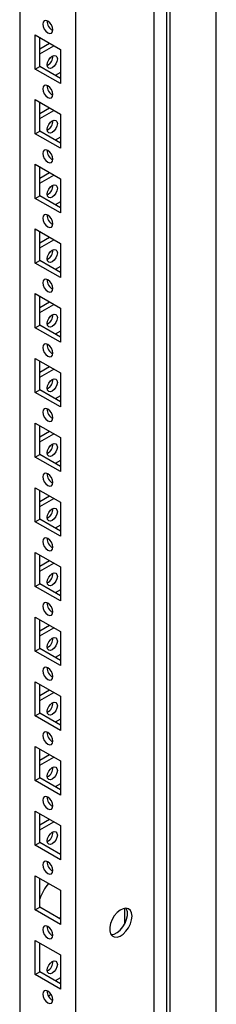
# Model space of a CAD drawing. Units: millimetres. Extents: x 0 to 420, y 0 to 297.
# Drawn here: x 350 to 355, y 152 to 178 of the extents above; entities that cross this region are included whole.
import ezdxf

# ---------------------------------------------------------------- set-up
doc = ezdxf.new("R2010")
doc.units = ezdxf.units.MM

msp = doc.modelspace()

# ---------------------------------------------------------------- linework, layer by layer
at = {"color": 7, "linetype": 'Continuous', "lineweight": 25}
for p, q in [((355.08078, 96.75979), (355.08078, 203.38641)), ((353.78442, 96.21553), (353.78442, 202.63802)), ((353.8728, 96.06244), (353.8728, 202.68906)), ((353.44862, 93.60612), (353.44862, 202.47823)), ((351.39793, 97.18544), (351.39793, 198.91282)), ((349.92479, 198.06239), (349.92479, 151.96158)), ((350.33138, 177.69286), (350.99134, 177.31187)), ((350.33138, 176.79467), (350.33138, 177.69286)), ((350.44923, 176.86271), (350.44923, 177.62483)), ((350.44923, 177.33214), (350.70273, 177.47849)), ((350.44923, 177.19607), (350.82059, 177.41045)), ((350.99134, 177.31187), (350.99134, 176.41368)), ((350.33138, 176.79467), (350.44923, 176.86271)), ((350.99134, 176.41368), (350.33138, 176.79467)), ((350.99135, 176.54975), (350.44923, 176.86271)), ((350.99134, 176.70609), (350.85593, 176.62792)), ((350.33138, 175.99174), (350.99134, 175.61075)), ((350.33138, 175.09354), (350.33138, 175.99174)), ((350.44923, 175.16157), (350.44923, 175.92371)), ((350.44923, 175.63101), (350.70273, 175.77735)), ((350.44923, 175.49494), (350.82059, 175.70932)), ((350.99134, 175.61075), (350.99134, 174.71255)), ((350.33138, 175.09354), (350.44923, 175.16157)), ((350.99134, 174.71255), (350.33138, 175.09354)), ((350.99135, 174.84862), (350.44923, 175.16157)), ((350.99134, 175.00497), (350.85593, 174.92679)), ((350.33138, 174.29061), (350.99134, 173.90962)), ((350.33138, 173.39241), (350.33138, 174.29061)), ((350.44923, 173.46045), (350.44923, 174.22257)), ((350.44923, 173.92988), (350.70273, 174.07623)), ((350.44923, 173.79381), (350.82059, 174.00819)), ((350.99134, 173.90962), (350.99134, 173.01142)), ((350.33138, 173.39241), (350.44923, 173.46045)), ((350.99134, 173.01142), (350.33138, 173.39241)), ((350.99135, 173.14749), (350.44923, 173.46045)), ((350.99134, 173.30384), (350.85593, 173.22567)), ((350.33138, 172.58949), (350.99134, 172.2085)), ((350.33138, 171.69129), (350.33138, 172.58949)), ((350.44923, 171.75932), (350.44923, 172.52145)), ((350.44923, 172.22876), (350.70273, 172.3751)), ((350.44923, 172.09269), (350.82059, 172.30707)), ((350.99134, 172.2085), (350.99134, 171.3103)), ((350.33138, 171.69129), (350.44923, 171.75932)), ((350.99135, 171.44637), (350.44923, 171.75932)), ((350.99134, 171.3103), (350.33138, 171.69129)), ((350.99134, 171.60271), (350.85593, 171.52454)), ((350.33138, 170.88835), (350.99134, 170.50736)), ((350.33138, 169.99016), (350.33138, 170.88835)), ((350.44923, 170.0582), (350.44923, 170.82032)), ((350.44923, 170.52763), (350.70273, 170.67398)), ((350.44923, 170.39156), (350.82059, 170.60594)), ((350.99134, 170.50736), (350.99134, 169.60917)), ((350.33138, 169.99016), (350.44923, 170.0582)), ((350.99134, 169.60917), (350.33138, 169.99016)), ((350.99135, 169.74524), (350.44923, 170.0582)), ((350.99134, 169.90159), (350.85593, 169.82341)), ((350.33138, 169.18723), (350.99134, 168.80624)), ((350.33138, 168.28904), (350.33138, 169.18723)), ((350.44923, 168.35707), (350.44923, 169.1192)), ((350.44923, 168.82651), (350.70273, 168.97285)), ((350.44923, 168.69044), (350.82059, 168.90482)), ((350.99134, 168.80624), (350.99134, 167.90805)), ((350.33138, 168.28904), (350.44923, 168.35707)), ((350.99135, 168.04412), (350.44923, 168.35707)), ((350.99134, 167.90805), (350.33138, 168.28904)), ((350.99134, 168.20046), (350.85593, 168.12229)), ((350.33138, 167.4861), (350.99134, 167.10511)), ((350.33138, 166.58791), (350.33138, 167.4861)), ((350.44923, 166.65594), (350.44923, 167.41807)), ((350.44923, 167.12537), (350.70273, 167.27172)), ((350.44923, 166.98931), (350.82059, 167.20369)), ((350.99134, 167.10511), (350.99134, 166.20692)), ((350.33138, 166.58791), (350.44923, 166.65594)), ((350.99134, 166.20692), (350.33138, 166.58791)), ((350.99135, 166.34298), (350.44923, 166.65594)), ((350.99134, 166.49934), (350.85593, 166.42116)), ((350.33138, 165.78498), (350.99134, 165.40399)), ((350.33138, 164.88678), (350.33138, 165.78498)), ((350.44923, 164.95481), (350.44923, 165.71694)), ((350.44923, 165.42425), (350.70273, 165.5706)), ((350.44923, 165.28818), (350.82059, 165.50256)), ((350.99134, 165.40399), (350.99134, 164.50579)), ((350.33138, 164.88678), (350.44923, 164.95481)), ((350.99134, 164.50579), (350.33138, 164.88678)), ((350.99135, 164.64186), (350.44923, 164.95481)), ((350.99134, 164.79821), (350.85593, 164.72004)), ((350.33138, 164.08385), (350.99134, 163.70286)), ((350.33138, 163.18566), (350.33138, 164.08385)), ((350.44923, 163.25369), (350.44923, 164.01582)), ((350.44923, 163.72312), (350.70273, 163.86947)), ((350.44923, 163.58706), (350.82059, 163.80144)), ((350.99134, 163.70286), (350.99134, 162.80466)), ((350.33138, 163.18566), (350.44923, 163.25369)), ((350.99134, 162.80466), (350.33138, 163.18566)), ((350.99135, 162.94073), (350.44923, 163.25369)), ((350.99134, 163.09708), (350.85593, 163.0189)), ((350.33138, 162.38272), (350.99134, 162.00173)), ((350.33138, 161.48453), (350.33138, 162.38272)), ((350.44923, 161.55256), (350.44923, 162.31469)), ((350.44923, 162.022), (350.70273, 162.16835)), ((350.44923, 161.88593), (350.82059, 162.10031)), ((350.99134, 162.00173), (350.99134, 161.10354)), ((350.33138, 161.48453), (350.44923, 161.55256)), ((350.99134, 161.10354), (350.33138, 161.48453)), ((350.99135, 161.23961), (350.44923, 161.55256)), ((350.99134, 161.39595), (350.85593, 161.31778)), ((350.33138, 160.6816), (350.99134, 160.3006)), ((350.33138, 159.7834), (350.33138, 160.6816)), ((350.44923, 159.85144), (350.44923, 160.61356)), ((350.44923, 160.32087), (350.70273, 160.46722)), ((350.44923, 160.1848), (350.82059, 160.39918)), ((350.99134, 160.3006), (350.99134, 159.40241)), ((350.33138, 159.7834), (350.44923, 159.85144)), ((350.99135, 159.53848), (350.44923, 159.85144)), ((350.99134, 159.40241), (350.33138, 159.7834)), ((350.99134, 159.69483), (350.85593, 159.61665)), ((350.33138, 158.98047), (350.99134, 158.59948)), ((350.33138, 158.08228), (350.33138, 158.98047)), ((350.44923, 158.15031), (350.44923, 158.91244)), ((350.44923, 158.61975), (350.70273, 158.76609)), ((350.44923, 158.48368), (350.82059, 158.69806)), ((350.99134, 158.59948), (350.99134, 157.70129)), ((350.33138, 158.08228), (350.44923, 158.15031)), ((350.99134, 157.70129), (350.33138, 158.08228)), ((350.99135, 157.83735), (350.44923, 158.15031)), ((350.99134, 157.9937), (350.85593, 157.91553)), ((350.33138, 157.27935), (350.99134, 156.89835)), ((350.33138, 156.38115), (350.33138, 157.27935)), ((350.44923, 156.44918), (350.44923, 157.21131)), ((350.44923, 156.91862), (350.70273, 157.06496)), ((350.44923, 156.78255), (350.82059, 156.99693)), ((350.99134, 156.89835), (350.99134, 156.00016)), ((350.33138, 156.38115), (350.44923, 156.44918)), ((350.99135, 156.13622), (350.44923, 156.44918)), ((350.99134, 156.00016), (350.33138, 156.38115)), ((350.33138, 155.57822), (350.99134, 155.19723)), ((350.33138, 154.68002), (350.33138, 155.57822)), ((350.44923, 154.74806), (350.44923, 155.51018)), ((350.99134, 155.19723), (350.99134, 154.29903)), ((350.33138, 154.68002), (350.44923, 154.74806)), ((350.99134, 154.29903), (350.33138, 154.68002)), ((350.99135, 154.4351), (350.44923, 154.74806)), ((352.67563, 154.72081), (352.67563, 154.30643)), ((350.95024, 154.45883), (350.99134, 154.48255)), ((350.33138, 153.87709), (350.99134, 153.4961)), ((350.33138, 152.9789), (350.33138, 153.87709)), ((350.44923, 153.04693), (350.44923, 153.80906)), ((350.99134, 153.4961), (350.99134, 152.59791)), ((350.33138, 152.9789), (350.44923, 153.04693)), ((350.99134, 152.59791), (350.33138, 152.9789)), ((350.99135, 152.73397), (350.44923, 153.04693)), ((350.99134, 152.89032), (350.85593, 152.81214)), ((350.6615, 152.53995), (350.64663, 152.53137)), ((350.74753, 152.45355), (350.67843, 152.41366))]:
    msp.add_line(p, q, dxfattribs=at)
at = {"color": 7, "linetype": 'Continuous', "lineweight": 25, "flags": 128}
for points in [[(350.66136, 177.75074), (350.7121, 177.7331), (350.75511, 177.74146), (350.78385, 177.77453), (350.79394, 177.8273), (350.78385, 177.89171), (350.75511, 177.95797), (350.7121, 178.016), (350.66136, 178.05693), (350.61062, 178.07457), (350.56761, 178.06621), (350.53887, 178.03314), (350.52878, 177.98037), (350.53887, 177.91596), (350.56761, 177.8497), (350.61062, 177.79167), (350.66136, 177.75074)], [(350.64663, 176.90856), (350.65672, 176.97298), (350.68546, 177.03924), (350.72848, 177.09725), (350.77921, 177.1382), (350.82995, 177.15583), (350.87296, 177.14748), (350.9017, 177.1144), (350.91179, 177.06164), (350.9017, 176.99722), (350.87296, 176.93096), (350.82995, 176.87294), (350.77921, 176.83199), (350.72848, 176.81436), (350.68546, 176.82272), (350.65672, 176.8558), (350.64663, 176.90856)], [(350.66136, 176.0496), (350.7121, 176.03197), (350.75511, 176.04033), (350.78385, 176.07341), (350.79394, 176.12617), (350.78385, 176.19059), (350.75511, 176.25685), (350.7121, 176.31486), (350.66136, 176.35581), (350.61062, 176.37344), (350.56761, 176.36509), (350.53887, 176.33201), (350.52878, 176.27925), (350.53887, 176.21483), (350.56761, 176.14857), (350.61062, 176.09055), (350.66136, 176.0496)], [(350.64663, 175.20744), (350.65672, 175.27185), (350.68546, 175.33811), (350.72848, 175.39613), (350.77921, 175.43707), (350.82995, 175.45471), (350.87296, 175.44635), (350.9017, 175.41328), (350.91179, 175.36051), (350.9017, 175.2961), (350.87296, 175.22983), (350.82995, 175.17181), (350.77921, 175.13087), (350.72848, 175.11323), (350.68546, 175.12159), (350.65672, 175.15467), (350.64663, 175.20744)], [(350.66136, 174.34848), (350.7121, 174.33084), (350.75511, 174.3392), (350.78385, 174.37228), (350.79394, 174.42505), (350.78385, 174.48946), (350.75511, 174.55572), (350.7121, 174.61374), (350.66136, 174.65468), (350.61062, 174.67232), (350.56761, 174.66396), (350.53887, 174.63089), (350.52878, 174.57812), (350.53887, 174.51371), (350.56761, 174.44744), (350.61062, 174.38942), (350.66136, 174.34848)], [(350.64663, 173.5063), (350.65672, 173.57072), (350.68546, 173.63699), (350.72848, 173.695), (350.77921, 173.73595), (350.82995, 173.75358), (350.87296, 173.74523), (350.9017, 173.71214), (350.91179, 173.65938), (350.9017, 173.59496), (350.87296, 173.5287), (350.82995, 173.47069), (350.77921, 173.42974), (350.72848, 173.41211), (350.68546, 173.42046), (350.65672, 173.45354), (350.64663, 173.5063)], [(350.66136, 172.64735), (350.7121, 172.62972), (350.75511, 172.63807), (350.78385, 172.67115), (350.79394, 172.72391), (350.78385, 172.78833), (350.75511, 172.8546), (350.7121, 172.91261), (350.66136, 172.95356), (350.61062, 172.97119), (350.56761, 172.96284), (350.53887, 172.92975), (350.52878, 172.87699), (350.53887, 172.81257), (350.56761, 172.74631), (350.61062, 172.6883), (350.66136, 172.64735)], [(350.64663, 171.80518), (350.65672, 171.86959), (350.68546, 171.93585), (350.72848, 171.99388), (350.77921, 172.03482), (350.82995, 172.05246), (350.87296, 172.04409), (350.9017, 172.01102), (350.91179, 171.95825), (350.9017, 171.89384), (350.87296, 171.82758), (350.82995, 171.76956), (350.77921, 171.72862), (350.72848, 171.71098), (350.68546, 171.71934), (350.65672, 171.75241), (350.64663, 171.80518)], [(350.66136, 170.94623), (350.7121, 170.92859), (350.75511, 170.93695), (350.78385, 170.97002), (350.79394, 171.02279), (350.78385, 171.0872), (350.75511, 171.15346), (350.7121, 171.21149), (350.66136, 171.25243), (350.61062, 171.27007), (350.56761, 171.2617), (350.53887, 171.22863), (350.52878, 171.17586), (350.53887, 171.11145), (350.56761, 171.04519), (350.61062, 170.98717), (350.66136, 170.94623)], [(350.64663, 170.10405), (350.65672, 170.16847), (350.68546, 170.23473), (350.72848, 170.29275), (350.77921, 170.33369), (350.82995, 170.35133), (350.87296, 170.34297), (350.9017, 170.30989), (350.91179, 170.25713), (350.9017, 170.19271), (350.87296, 170.12645), (350.82995, 170.06843), (350.77921, 170.02749), (350.72848, 170.00985), (350.68546, 170.01821), (350.65672, 170.05129), (350.64663, 170.10405)], [(350.66136, 169.2451), (350.7121, 169.22746), (350.75511, 169.23582), (350.78385, 169.2689), (350.79394, 169.32166), (350.78385, 169.38608), (350.75511, 169.45234), (350.7121, 169.51036), (350.66136, 169.5513), (350.61062, 169.56894), (350.56761, 169.56058), (350.53887, 169.5275), (350.52878, 169.47474), (350.53887, 169.41032), (350.56761, 169.34406), (350.61062, 169.28604), (350.66136, 169.2451)], [(350.64663, 168.40293), (350.65672, 168.46734), (350.68546, 168.5336), (350.72848, 168.59162), (350.77921, 168.63256), (350.82995, 168.6502), (350.87296, 168.64184), (350.9017, 168.60877), (350.91179, 168.556), (350.9017, 168.49159), (350.87296, 168.42533), (350.82995, 168.36731), (350.77921, 168.32636), (350.72848, 168.30873), (350.68546, 168.31709), (350.65672, 168.35016), (350.64663, 168.40293)], [(350.66136, 167.54397), (350.7121, 167.52634), (350.75511, 167.5347), (350.78385, 167.56777), (350.79394, 167.62054), (350.78385, 167.68495), (350.75511, 167.75121), (350.7121, 167.80923), (350.66136, 167.85017), (350.61062, 167.86781), (350.56761, 167.85945), (350.53887, 167.82638), (350.52878, 167.77361), (350.53887, 167.7092), (350.56761, 167.64294), (350.61062, 167.58492), (350.66136, 167.54397)], [(350.64663, 166.7018), (350.65672, 166.76622), (350.68546, 166.83248), (350.72848, 166.89049), (350.77921, 166.93144), (350.82995, 166.94907), (350.87296, 166.94072), (350.9017, 166.90764), (350.91179, 166.85488), (350.9017, 166.79046), (350.87296, 166.7242), (350.82995, 166.66618), (350.77921, 166.62523), (350.72848, 166.6076), (350.68546, 166.61596), (350.65672, 166.64904), (350.64663, 166.7018)], [(350.66136, 165.84284), (350.7121, 165.82521), (350.75511, 165.83356), (350.78385, 165.86665), (350.79394, 165.91941), (350.78385, 165.98383), (350.75511, 166.05009), (350.7121, 166.1081), (350.66136, 166.14905), (350.61062, 166.16668), (350.56761, 166.15833), (350.53887, 166.12525), (350.52878, 166.07249), (350.53887, 166.00807), (350.56761, 165.94181), (350.61062, 165.88379), (350.66136, 165.84284)], [(350.64663, 165.00067), (350.65672, 165.06509), (350.68546, 165.13135), (350.72848, 165.18937), (350.77921, 165.23031), (350.82995, 165.24795), (350.87296, 165.23959), (350.9017, 165.20651), (350.91179, 165.15375), (350.9017, 165.08933), (350.87296, 165.02307), (350.82995, 164.96506), (350.77921, 164.92411), (350.72848, 164.90648), (350.68546, 164.91483), (350.65672, 164.94791), (350.64663, 165.00067)], [(350.66136, 164.14172), (350.7121, 164.12409), (350.75511, 164.13244), (350.78385, 164.16552), (350.79394, 164.21828), (350.78385, 164.2827), (350.75511, 164.34896), (350.7121, 164.40698), (350.66136, 164.44792), (350.61062, 164.46556), (350.56761, 164.4572), (350.53887, 164.42412), (350.52878, 164.37136), (350.53887, 164.30694), (350.56761, 164.24068), (350.61062, 164.18267), (350.66136, 164.14172)], [(350.64663, 163.29954), (350.65672, 163.36396), (350.68546, 163.43022), (350.72848, 163.48824), (350.77921, 163.52919), (350.82995, 163.54682), (350.87296, 163.53846), (350.9017, 163.50539), (350.91179, 163.45262), (350.9017, 163.38821), (350.87296, 163.32195), (350.82995, 163.26393), (350.77921, 163.22298), (350.72848, 163.20535), (350.68546, 163.2137), (350.65672, 163.24678), (350.64663, 163.29954)], [(350.66136, 162.44059), (350.7121, 162.42296), (350.75511, 162.43131), (350.78385, 162.46439), (350.79394, 162.51715), (350.78385, 162.58157), (350.75511, 162.64783), (350.7121, 162.70585), (350.66136, 162.7468), (350.61062, 162.76443), (350.56761, 162.75607), (350.53887, 162.723), (350.52878, 162.67023), (350.53887, 162.60582), (350.56761, 162.53956), (350.61062, 162.48154), (350.66136, 162.44059)], [(350.64663, 161.59842), (350.65672, 161.66284), (350.68546, 161.72909), (350.72848, 161.78712), (350.77921, 161.82806), (350.82995, 161.8457), (350.87296, 161.83734), (350.9017, 161.80426), (350.91179, 161.7515), (350.9017, 161.68708), (350.87296, 161.62082), (350.82995, 161.5628), (350.77921, 161.52186), (350.72848, 161.50422), (350.68546, 161.51258), (350.65672, 161.54566), (350.64663, 161.59842)], [(350.66136, 160.73946), (350.7121, 160.72183), (350.75511, 160.73019), (350.78385, 160.76326), (350.79394, 160.81603), (350.78385, 160.88045), (350.75511, 160.9467), (350.7121, 161.00473), (350.66136, 161.04567), (350.61062, 161.06331), (350.56761, 161.05495), (350.53887, 161.02187), (350.52878, 160.96911), (350.53887, 160.90469), (350.56761, 160.83843), (350.61062, 160.78041), (350.66136, 160.73946)], [(350.64663, 159.89729), (350.65672, 159.96171), (350.68546, 160.02797), (350.72848, 160.08599), (350.77921, 160.12693), (350.82995, 160.14457), (350.87296, 160.13621), (350.9017, 160.10313), (350.91179, 160.05037), (350.9017, 159.98596), (350.87296, 159.91969), (350.82995, 159.86167), (350.77921, 159.82073), (350.72848, 159.80309), (350.68546, 159.81145), (350.65672, 159.84453), (350.64663, 159.89729)], [(350.66136, 159.03834), (350.7121, 159.0207), (350.75511, 159.02906), (350.78385, 159.06214), (350.79394, 159.1149), (350.78385, 159.17932), (350.75511, 159.24558), (350.7121, 159.3036), (350.66136, 159.34454), (350.61062, 159.36218), (350.56761, 159.35382), (350.53887, 159.32074), (350.52878, 159.26798), (350.53887, 159.20357), (350.56761, 159.1373), (350.61062, 159.07928), (350.66136, 159.03834)], [(350.64663, 158.19617), (350.65672, 158.26058), (350.68546, 158.32684), (350.72848, 158.38486), (350.77921, 158.42581), (350.82995, 158.44344), (350.87296, 158.43509), (350.9017, 158.40201), (350.91179, 158.34924), (350.9017, 158.28483), (350.87296, 158.21857), (350.82995, 158.16055), (350.77921, 158.1196), (350.72848, 158.10197), (350.68546, 158.11033), (350.65672, 158.1434), (350.64663, 158.19617)], [(350.66136, 157.33721), (350.7121, 157.31958), (350.75511, 157.32794), (350.78385, 157.36101), (350.79394, 157.41378), (350.78385, 157.47819), (350.75511, 157.54445), (350.7121, 157.60247), (350.66136, 157.64341), (350.61062, 157.66105), (350.56761, 157.6527), (350.53887, 157.61962), (350.52878, 157.56685), (350.53887, 157.50244), (350.56761, 157.43618), (350.61062, 157.37816), (350.66136, 157.33721)], [(350.64663, 156.49504), (350.65672, 156.55946), (350.68546, 156.62572), (350.72848, 156.68374), (350.77921, 156.72468), (350.82995, 156.74231), (350.87296, 156.73396), (350.9017, 156.70088), (350.91179, 156.64812), (350.9017, 156.5837), (350.87296, 156.51744), (350.82995, 156.45942), (350.77921, 156.41848), (350.72848, 156.40084), (350.68546, 156.4092), (350.65672, 156.44228), (350.64663, 156.49504)], [(350.66136, 155.63608), (350.7121, 155.61845), (350.75511, 155.62681), (350.78385, 155.65989), (350.79394, 155.71265), (350.78385, 155.77707), (350.75511, 155.84332), (350.7121, 155.90135), (350.66136, 155.94229), (350.61062, 155.95992), (350.56761, 155.95157), (350.53887, 155.91849), (350.52878, 155.86573), (350.53887, 155.80131), (350.56761, 155.73505), (350.61062, 155.67703), (350.66136, 155.63608)], [(352.87107, 154.51327), (352.86014, 154.59876), (352.82818, 154.66529), (352.77754, 154.70793), (352.71199, 154.72352), (352.63639, 154.7109), (352.55634, 154.67101), (352.47778, 154.60681), (352.40654, 154.52306), (352.3479, 154.42596), (352.30621, 154.32273), (352.28456, 154.22101), (352.28456, 154.12836), (352.30621, 154.05164), (352.3479, 153.99654), (352.40654, 153.96715), (352.47778, 153.96565), (352.55634, 153.99215), (352.63639, 154.04468), (352.71199, 154.11936), (352.77754, 154.21063), (352.82818, 154.31174), (352.86014, 154.41517), (352.87107, 154.51327)], [(352.3177, 154.03109), (352.32304, 154.03089), (352.39865, 154.04351), (352.4787, 154.0834), (352.55725, 154.1476), (352.6285, 154.23135), (352.68714, 154.32845), (352.72882, 154.43168), (352.75047, 154.5334), (352.75047, 154.62605), (352.72882, 154.70277), (352.71733, 154.72333)], [(350.66136, 153.93496), (350.7121, 153.91732), (350.75511, 153.92568), (350.78385, 153.95876), (350.79394, 154.01152), (350.78385, 154.07594), (350.75511, 154.1422), (350.7121, 154.20022), (350.66136, 154.24116), (350.61062, 154.2588), (350.56761, 154.25044), (350.53887, 154.21736), (350.52878, 154.1646), (350.53887, 154.10019), (350.56761, 154.03392), (350.61062, 153.9759), (350.66136, 153.93496)], [(350.64663, 153.09279), (350.65672, 153.1572), (350.68546, 153.22346), (350.72848, 153.28148), (350.77921, 153.32243), (350.82995, 153.34006), (350.87296, 153.3317), (350.9017, 153.29863), (350.91179, 153.24586), (350.9017, 153.18145), (350.87296, 153.11519), (350.82995, 153.05717), (350.77921, 153.01622), (350.72848, 152.99859), (350.68546, 153.00695), (350.65672, 153.04002), (350.64663, 153.09279)], [(350.66136, 152.23383), (350.7121, 152.2162), (350.75511, 152.22456), (350.78385, 152.25763), (350.79394, 152.3104), (350.78385, 152.37481), (350.75511, 152.44107), (350.7121, 152.49909), (350.66136, 152.54004), (350.61062, 152.55767), (350.56761, 152.54931), (350.53887, 152.51624), (350.52878, 152.46347), (350.53887, 152.39906), (350.56761, 152.3328), (350.61062, 152.27478), (350.66136, 152.23383)]]:
    msp.add_lwpolyline(points, dxfattribs=at)
at = {"color": 7, "linetype": 'Continuous', "lineweight": 25}
for centre, radius, start, end in [((350.9136, 178.04945), 0.26664, 176.837752, 243.156672), ((350.52704, 177.13067), 0.26656, 296.833235, 3.171247), ((350.91354, 176.34829), 0.26657, 176.830234, 243.165783), ((350.52705, 175.42954), 0.26655, 296.83211, 3.172371), ((350.91353, 174.64716), 0.26657, 176.829109, 243.166907), ((350.52698, 173.72845), 0.26663, 296.842347, 3.163728), ((350.9136, 172.94607), 0.26664, 176.837752, 243.156672), ((350.52698, 172.02733), 0.26663, 296.842347, 3.163728), ((350.9136, 171.24494), 0.26664, 176.837752, 243.156672), ((350.52698, 170.3262), 0.26663, 296.842347, 3.163728), ((350.9136, 169.54382), 0.26664, 176.837752, 243.156672), ((350.52704, 168.62504), 0.26656, 296.833235, 3.171247), ((350.91354, 167.84265), 0.26657, 176.830234, 243.165783), ((350.52705, 166.92391), 0.26655, 296.83211, 3.172371), ((350.91353, 166.14152), 0.26657, 176.829109, 243.166907), ((350.52698, 165.22282), 0.26663, 296.842347, 3.163728), ((350.9136, 164.44044), 0.26664, 176.837752, 243.156672), ((350.52698, 163.5217), 0.26663, 296.842347, 3.163728), ((350.9136, 162.73931), 0.26664, 176.837752, 243.156672), ((350.52701, 161.82055), 0.2666, 296.838135, 3.16794), ((350.91357, 161.03817), 0.26661, 176.83354, 243.160883), ((350.52702, 160.11942), 0.26659, 296.837228, 3.16805), ((350.91357, 159.33704), 0.2666, 176.83343, 243.16179), ((350.52701, 158.4183), 0.2666, 296.83779, 3.167488), ((350.91357, 157.63591), 0.26661, 176.833993, 243.161228), ((350.52702, 156.71717), 0.26659, 296.837228, 3.16805), ((350.91357, 155.93478), 0.2666, 176.83343, 243.16179), ((351.71869, 154.52561), 1.34455, 140.671467, 160.761334), ((350.91307, 154.23327), 0.26604, 176.275118, 243.218869), ((350.52701, 153.31492), 0.2666, 296.83779, 3.167488), ((350.91357, 152.53253), 0.26661, 176.833993, 243.161228)]:
    msp.add_arc(centre, radius, start, end, dxfattribs=at)

doc.saveas('drawing.dxf')
